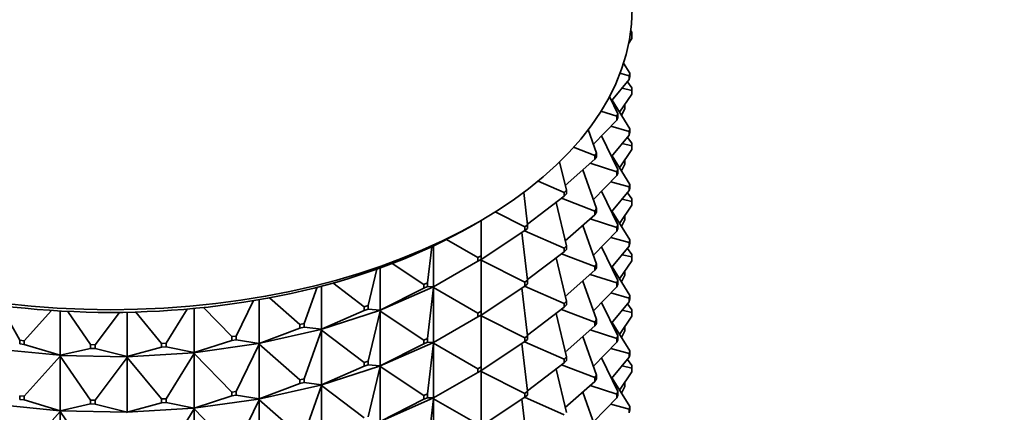
# Model space of a CAD drawing. Units: millimetres. Extents: x 0 to 2428, y 0 to 2761.
# Drawn here: x 365 to 409, y 984 to 1001 of the extents above; entities that cross this region are included whole.
import ezdxf
from ezdxf import colors
from ezdxf.entities.mleader import LeaderData, LeaderLine
from ezdxf.math import Vec2, Vec3

# ---------------------------------------------------------------- set-up
doc = ezdxf.new("R2010")
doc.units = ezdxf.units.MM
doc.layers.add('DV5_Défaut', color=7, linetype='Continuous')
doc.layers.add('Défaut', color=7, linetype='Continuous')

# ---------------------------------------------------------------- blocks, each defined once
blk = doc.blocks.new('_DOT')
at = {"color": 0}
blk.add_line((0, 0), (-1, 0), dxfattribs=at)
at = {"color": 0, "const_width": 0.333}
blk.add_lwpolyline([(-0.1665, 0, 1), (0.1665, 0, 1)], format="xyb", close=True, dxfattribs=at)
blk = doc.blocks.new('SE4')
at = {"layer": 'DV5_Défaut', "color": 7, "linetype": 'Continuous', "lineweight": 35}
for p, q in [((392.202, 1000.809), (392.156, 1000.87)), ((392.208, 1000.694), (392.202, 1000.809)), ((392.066, 1000.321), (392.208, 1000.53)), ((392.208, 1000.694), (392.134, 1000.711)), ((392.208, 1000.53), (392.208, 1000.694)), ((392.108, 998.997), (391.836, 999.439)), ((392.088, 998.882), (391.681, 998.994)), ((392.088, 998.882), (392.108, 998.997)), ((392.108, 998.997), (392.108, 998.834)), ((391.312, 997.778), (392.088, 998.719)), ((392.202, 998.359), (392.006, 998.62)), ((392.088, 998.719), (392.088, 998.882)), ((392.108, 998.834), (392.088, 998.719)), ((391.777, 998.342), (392.208, 998.244)), ((392.208, 998.244), (392.202, 998.359)), ((392.208, 998.081), (392.208, 998.244)), ((391.588, 997.21), (391.217, 997.974)), ((392.108, 996.548), (391.334, 997.805)), ((391.659, 997.277), (392.208, 998.081)), ((391.541, 997.098), (390.842, 997.325)), ((391.741, 997.144), (391.901, 997.435)), ((391.881, 997.602), (391.901, 997.598)), ((391.894, 997.621), (391.901, 997.598)), ((391.901, 997.598), (391.901, 997.435)), ((390.509, 995.875), (391.541, 996.934)), ((391.541, 997.098), (391.588, 997.21)), ((391.541, 996.934), (391.541, 997.098)), ((391.588, 997.047), (391.541, 996.934)), ((391.588, 997.21), (391.588, 997.047)), ((390.651, 995.48), (390.28, 996.513)), ((391.271, 996.657), (392.088, 996.433)), ((392.088, 996.433), (392.108, 996.548)), ((392.088, 996.27), (392.088, 996.433)), ((392.108, 996.385), (392.088, 996.27)), ((392.108, 996.548), (392.108, 996.385)), ((391.588, 994.76), (390.868, 996.244)), ((391.312, 995.329), (392.088, 996.27)), ((392.202, 995.91), (392.006, 996.17)), ((390.578, 995.373), (389.632, 995.731)), ((391.659, 994.827), (392.208, 995.631)), ((391.777, 995.893), (392.208, 995.795)), ((392.202, 995.91), (392.208, 995.795)), ((392.208, 995.795), (392.208, 995.631)), ((389.316, 993.84), (389.018, 995.092)), ((389.265, 994.053), (390.578, 995.209)), ((390.578, 995.373), (390.651, 995.48)), ((390.578, 995.209), (390.578, 995.373)), ((390.651, 995.317), (390.578, 995.209)), ((390.651, 995.48), (390.651, 995.317)), ((392.108, 994.098), (391.334, 995.355)), ((391.881, 995.152), (391.901, 995.149)), ((391.901, 995.149), (391.894, 995.171)), ((391.901, 994.985), (391.901, 995.149)), ((390.651, 993.031), (390.038, 994.734)), ((390.372, 995.028), (391.541, 994.648)), ((391.541, 994.648), (391.588, 994.76)), ((391.541, 994.485), (391.541, 994.648)), ((391.588, 994.76), (391.588, 994.597)), ((391.741, 994.695), (391.901, 994.985)), ((389.218, 993.739), (388.07, 994.242)), ((390.509, 993.426), (391.541, 994.485)), ((391.588, 994.597), (391.541, 994.485)), ((389.218, 993.739), (389.316, 993.84)), ((389.316, 993.84), (389.316, 993.677)), ((391.588, 992.311), (390.868, 993.794)), ((391.271, 994.208), (392.088, 993.984)), ((391.312, 992.879), (392.088, 993.82)), ((392.108, 994.098), (392.088, 993.984)), ((392.088, 993.984), (392.088, 993.82)), ((392.088, 993.82), (392.108, 993.935)), ((392.108, 993.935), (392.108, 994.098)), ((387.605, 992.32), (387.437, 993.744)), ((387.602, 992.346), (389.218, 993.576)), ((389.097, 993.484), (390.578, 992.923)), ((389.218, 993.576), (389.218, 993.739)), ((389.316, 993.677), (389.218, 993.576)), ((391.777, 993.443), (392.208, 993.345)), ((392.202, 993.46), (392.006, 993.721)), ((392.208, 993.345), (392.202, 993.46)), ((392.208, 993.182), (392.208, 993.345)), ((389.316, 991.391), (388.86, 993.304)), ((390.578, 992.923), (390.651, 993.031)), ((390.578, 992.76), (390.578, 992.923)), ((390.651, 993.031), (390.651, 992.867)), ((391.659, 992.378), (392.208, 993.182)), ((385.553, 990.949), (385.553, 992.501)), ((387.484, 992.228), (386.184, 992.883)), ((389.265, 991.604), (390.578, 992.76)), ((390.372, 992.578), (391.541, 992.199)), ((390.651, 992.867), (390.578, 992.76)), ((392.108, 991.649), (391.334, 992.906)), ((391.741, 992.245), (391.901, 992.536)), ((391.881, 992.703), (391.901, 992.699)), ((391.894, 992.722), (391.901, 992.699)), ((391.901, 992.699), (391.901, 992.536)), ((385.128, 992.255), (385.482, 992.46)), ((385.553, 990.786), (387.484, 992.065)), ((387.47, 992.055), (389.218, 991.29)), ((387.484, 992.228), (387.605, 992.32)), ((387.484, 992.065), (387.484, 992.228)), ((387.605, 992.157), (387.484, 992.065)), ((387.605, 992.32), (387.605, 992.157)), ((390.651, 990.581), (390.038, 992.285)), ((391.588, 992.311), (391.541, 992.199)), ((391.541, 992.199), (391.541, 992.036)), ((391.541, 992.036), (391.588, 992.148)), ((391.588, 992.148), (391.588, 992.311)), ((385.411, 990.867), (384.032, 991.663)), ((387.605, 989.871), (387.355, 991.979)), ((390.509, 990.976), (391.541, 992.036)), ((391.271, 991.758), (392.088, 991.534)), ((392.088, 991.534), (392.108, 991.649)), ((392.108, 991.649), (392.108, 991.486)), ((383.195, 989.752), (383.385, 991.349)), ((383.461, 991.385), (383.461, 989.578)), ((389.218, 991.29), (389.316, 991.391)), ((389.218, 991.127), (389.218, 991.29)), ((389.316, 991.227), (389.218, 991.127)), ((389.316, 991.391), (389.316, 991.227)), ((391.588, 989.862), (390.868, 991.345)), ((391.312, 990.43), (392.088, 991.371)), ((392.202, 991.011), (392.006, 991.271)), ((392.088, 991.371), (392.088, 991.534)), ((392.108, 991.486), (392.088, 991.371)), ((385.411, 990.867), (385.553, 990.949)), ((385.411, 990.704), (385.411, 990.867)), ((385.553, 990.786), (385.411, 990.704)), ((385.521, 990.767), (385.523, 990.764)), ((385.523, 990.766), (385.553, 990.786)), ((385.523, 990.769), (385.523, 990.766)), ((385.523, 990.766), (385.553, 990.751)), ((385.523, 990.766), (385.523, 990.764)), ((385.523, 990.764), (385.553, 990.751)), ((385.553, 990.949), (385.553, 990.786)), ((385.553, 990.751), (387.484, 989.779)), ((385.553, 988.5), (385.553, 990.751)), ((387.602, 989.897), (389.218, 991.127)), ((389.316, 988.941), (388.86, 990.854)), ((389.097, 991.035), (390.578, 990.474)), ((391.777, 990.994), (392.208, 990.896)), ((392.202, 991.011), (392.208, 990.896)), ((392.208, 990.896), (392.208, 990.732)), ((380.578, 988.751), (380.961, 990.36)), ((381.104, 990.411), (381.104, 988.546)), ((383.036, 989.682), (381.637, 990.609)), ((383.461, 989.578), (385.411, 990.704)), ((389.265, 989.154), (390.578, 990.31)), ((390.651, 990.581), (390.578, 990.474)), ((390.578, 990.474), (390.578, 990.31)), ((390.578, 990.31), (390.651, 990.418)), ((390.651, 990.418), (390.651, 990.581)), ((392.108, 989.199), (391.334, 990.456)), ((391.659, 989.928), (392.208, 990.732)), ((387.484, 989.779), (387.605, 989.871)), ((387.605, 989.871), (387.605, 989.707)), ((390.372, 990.129), (391.541, 989.749)), ((391.901, 990.087), (391.741, 989.796)), ((391.881, 990.253), (391.901, 990.25)), ((391.894, 990.272), (391.901, 990.25)), ((391.901, 990.25), (391.901, 990.087)), ((377.749, 987.966), (378.323, 989.562)), ((378.526, 989.614), (378.526, 987.709)), ((380.404, 988.695), (379.02, 989.748)), ((383.429, 989.562), (381.075, 988.531)), ((381.104, 988.546), (383.036, 989.519)), ((383.036, 989.682), (383.195, 989.752)), ((383.036, 989.519), (383.036, 989.682)), ((383.195, 989.589), (383.036, 989.519)), ((383.195, 989.752), (383.195, 989.589)), ((383.461, 989.578), (383.195, 989.589)), ((383.195, 987.302), (383.461, 989.544)), ((383.429, 989.562), (383.431, 989.563)), ((383.429, 989.562), (383.431, 989.558)), ((383.461, 989.578), (383.431, 989.563)), ((383.431, 989.561), (383.461, 989.578)), ((383.431, 989.563), (383.431, 989.561)), ((383.431, 989.561), (383.461, 989.544)), ((383.431, 989.561), (383.431, 989.558)), ((383.431, 989.558), (383.461, 989.544)), ((383.461, 989.544), (385.411, 988.418)), ((383.461, 989.544), (383.461, 987.129)), ((385.553, 988.336), (387.484, 989.615)), ((387.605, 987.421), (387.355, 989.53)), ((387.47, 989.606), (389.218, 988.84)), ((387.484, 989.615), (387.484, 989.779)), ((387.605, 989.707), (387.484, 989.615)), ((390.651, 988.132), (390.038, 989.835)), ((390.509, 988.527), (391.541, 989.586)), ((391.541, 989.749), (391.588, 989.862)), ((391.541, 989.586), (391.541, 989.749)), ((391.588, 989.698), (391.541, 989.586)), ((391.588, 989.862), (391.588, 989.698)), ((375.774, 989.014), (375.774, 987.083)), ((377.563, 987.923), (376.229, 989.097)), ((391.271, 989.309), (392.088, 989.085)), ((392.108, 989.199), (392.088, 989.085)), ((392.088, 989.085), (392.088, 988.921)), ((392.088, 988.921), (392.108, 989.036)), ((392.108, 989.036), (392.108, 989.199)), ((365.212, 987.222), (364.368, 988.756)), ((371.67, 987.094), (372.595, 988.598)), ((372.901, 988.626), (372.901, 986.679)), ((374.567, 987.383), (373.315, 988.668)), ((374.761, 987.41), (375.518, 988.97)), ((380.404, 988.695), (380.578, 988.751)), ((380.404, 988.531), (380.404, 988.695)), ((380.578, 988.588), (380.404, 988.531)), ((380.578, 988.751), (380.578, 988.588)), ((381.104, 988.546), (380.578, 988.588)), ((387.602, 987.447), (389.218, 988.677)), ((389.097, 988.585), (390.578, 988.024)), ((389.316, 988.941), (389.218, 988.84)), ((389.218, 988.84), (389.218, 988.677)), ((389.218, 988.677), (389.316, 988.778)), ((389.316, 988.778), (389.316, 988.941)), ((391.588, 987.412), (390.868, 988.895)), ((391.312, 987.98), (392.088, 988.921)), ((392.006, 988.822), (392.202, 988.562)), ((365.409, 987.202), (366.608, 988.538)), ((367.002, 988.514), (367.002, 986.562)), ((368.333, 987.029), (367.331, 988.496)), ((368.533, 987.025), (369.607, 988.453)), ((369.958, 988.458), (369.958, 986.504)), ((371.471, 987.083), (370.331, 988.467)), ((381.073, 988.533), (378.497, 987.697)), ((378.526, 987.709), (380.404, 988.531)), ((380.578, 986.302), (381.104, 988.512)), ((381.073, 988.533), (381.075, 988.534)), ((381.073, 988.533), (381.075, 988.529)), ((381.104, 988.546), (381.075, 988.534)), ((381.075, 988.531), (381.104, 988.546)), ((381.075, 988.534), (381.075, 988.531)), ((381.075, 988.531), (381.104, 988.512)), ((381.075, 988.531), (381.075, 988.529)), ((381.075, 988.529), (381.104, 988.512)), ((381.104, 988.512), (383.036, 987.233)), ((381.104, 988.512), (381.104, 986.097)), ((383.461, 987.129), (385.411, 988.255)), ((385.411, 988.418), (385.553, 988.5)), ((385.411, 988.255), (385.411, 988.418)), ((385.553, 988.336), (385.411, 988.255)), ((385.523, 988.314), (385.521, 988.318)), ((385.523, 988.317), (385.553, 988.336)), ((385.523, 988.319), (385.523, 988.317)), ((385.523, 988.314), (385.523, 988.317)), ((385.523, 988.317), (385.553, 988.302)), ((385.553, 988.302), (385.523, 988.314)), ((385.553, 988.5), (385.553, 988.336)), ((385.553, 988.302), (387.484, 987.329)), ((385.553, 986.05), (385.553, 988.302)), ((389.316, 986.492), (388.86, 988.405)), ((392.208, 988.283), (391.659, 987.479)), ((391.777, 988.544), (392.208, 988.446)), ((392.202, 988.562), (392.208, 988.446)), ((392.208, 988.446), (392.208, 988.283)), ((375.774, 987.083), (377.563, 987.76)), ((377.563, 987.923), (377.749, 987.966)), ((377.563, 987.76), (377.563, 987.923)), ((377.749, 987.803), (377.563, 987.76)), ((377.749, 987.966), (377.749, 987.803)), ((378.526, 987.709), (377.749, 987.803)), ((378.496, 987.698), (378.497, 987.699)), ((378.526, 987.709), (378.497, 987.699)), ((378.497, 987.697), (378.526, 987.709)), ((378.497, 987.699), (378.497, 987.697)), ((389.265, 986.705), (390.578, 987.861)), ((390.578, 988.024), (390.651, 988.132)), ((390.578, 987.861), (390.578, 988.024)), ((390.651, 987.968), (390.578, 987.861)), ((390.651, 988.132), (390.651, 987.968)), ((391.334, 988.007), (392.108, 986.75)), ((391.901, 987.8), (391.881, 987.804)), ((391.901, 987.8), (391.894, 987.823)), ((391.901, 987.637), (391.901, 987.8)), ((374.567, 987.383), (374.761, 987.41)), ((374.567, 987.219), (374.567, 987.383)), ((374.761, 987.41), (374.761, 987.247)), ((378.496, 987.698), (375.747, 987.073)), ((377.749, 985.516), (378.526, 987.675)), ((378.496, 987.698), (378.497, 987.694)), ((378.497, 987.697), (378.526, 987.675)), ((378.497, 987.697), (378.497, 987.694)), ((378.497, 987.694), (378.526, 987.675)), ((378.526, 987.675), (380.404, 986.245)), ((378.526, 987.675), (378.526, 985.26)), ((383.036, 987.233), (383.195, 987.302)), ((383.195, 987.302), (383.195, 987.139)), ((387.605, 987.421), (387.484, 987.329)), ((387.484, 987.329), (387.484, 987.166)), ((387.605, 987.258), (387.605, 987.421)), ((390.651, 985.682), (390.038, 987.386)), ((390.372, 987.679), (391.541, 987.3)), ((391.588, 987.412), (391.541, 987.3)), ((391.541, 987.3), (391.541, 987.137)), ((391.588, 987.249), (391.588, 987.412)), ((391.741, 987.346), (391.901, 987.637)), ((366.982, 986.559), (364.07, 986.849)), ((365.212, 987.222), (365.409, 987.202)), ((365.212, 987.058), (365.212, 987.222)), ((365.409, 987.039), (365.212, 987.058)), ((365.409, 987.202), (365.409, 987.039)), ((367.002, 986.562), (365.409, 987.039)), ((367.002, 986.562), (368.333, 986.865)), ((368.333, 987.029), (368.533, 987.025)), ((368.333, 986.865), (368.333, 987.029)), ((368.533, 986.861), (368.333, 986.865)), ((368.533, 987.025), (368.533, 986.861)), ((369.958, 986.504), (368.533, 986.861)), ((369.958, 986.504), (371.471, 986.919)), ((371.471, 987.083), (371.67, 987.094)), ((371.471, 986.919), (371.471, 987.083)), ((371.67, 986.931), (371.471, 986.919)), ((371.67, 987.094), (371.67, 986.931)), ((372.901, 986.679), (371.67, 986.931)), ((375.746, 987.074), (372.875, 986.67)), ((372.901, 986.679), (374.567, 987.219)), ((374.761, 987.247), (374.567, 987.219)), ((375.774, 987.083), (374.761, 987.247)), ((374.761, 984.961), (375.774, 987.048)), ((375.746, 987.074), (375.747, 987.075)), ((375.746, 987.074), (375.747, 987.07)), ((375.774, 987.083), (375.747, 987.075)), ((375.747, 987.073), (375.774, 987.083)), ((375.747, 987.075), (375.747, 987.073)), ((375.747, 987.073), (375.774, 987.048)), ((375.747, 987.073), (375.747, 987.07)), ((375.747, 987.07), (375.774, 987.048)), ((375.774, 987.048), (377.563, 985.474)), ((375.774, 987.048), (375.774, 984.633)), ((381.075, 986.082), (383.429, 987.113)), ((381.104, 986.097), (383.036, 987.069)), ((383.036, 987.069), (383.036, 987.233)), ((383.195, 987.139), (383.036, 987.069)), ((383.195, 987.139), (383.461, 987.129)), ((383.195, 984.853), (383.461, 987.094)), ((383.431, 987.114), (383.429, 987.113)), ((383.431, 987.109), (383.429, 987.113)), ((383.461, 987.129), (383.431, 987.114)), ((383.431, 987.111), (383.461, 987.129)), ((383.431, 987.114), (383.431, 987.111)), ((383.431, 987.109), (383.431, 987.111)), ((383.431, 987.111), (383.461, 987.094)), ((383.461, 987.094), (383.431, 987.109)), ((383.461, 987.094), (385.411, 985.968)), ((383.461, 984.679), (383.461, 987.094)), ((385.553, 985.887), (387.484, 987.166)), ((387.605, 984.972), (387.355, 987.081)), ((387.47, 987.156), (389.218, 986.391)), ((387.484, 987.166), (387.605, 987.258)), ((390.509, 986.077), (391.541, 987.137)), ((391.271, 986.859), (392.088, 986.635)), ((391.541, 987.137), (391.588, 987.249)), ((365.409, 984.753), (367.002, 986.528)), ((367.002, 986.562), (366.982, 986.56)), ((366.982, 986.558), (367.002, 986.562)), ((366.982, 986.56), (366.982, 986.558)), ((366.982, 986.558), (367.002, 986.528)), ((369.935, 986.499), (366.982, 986.558)), ((366.982, 986.558), (366.982, 986.555)), ((366.982, 986.555), (367.002, 986.528)), ((367.002, 986.528), (368.333, 984.579)), ((367.002, 986.528), (367.002, 984.113)), ((368.533, 984.575), (369.958, 986.469)), ((372.874, 986.672), (369.935, 986.498)), ((369.958, 986.504), (369.935, 986.5)), ((369.935, 986.498), (369.958, 986.504)), ((369.935, 986.5), (369.935, 986.498)), ((369.935, 986.499), (369.935, 986.5)), ((369.935, 986.499), (369.935, 986.495)), ((369.935, 986.498), (369.958, 986.469)), ((369.935, 986.498), (369.935, 986.495)), ((369.935, 986.495), (369.958, 986.469)), ((369.958, 986.469), (371.471, 984.633)), ((369.958, 986.469), (369.958, 984.054)), ((371.67, 984.645), (372.901, 986.644)), ((372.874, 986.672), (372.875, 986.673)), ((372.874, 986.672), (372.875, 986.668)), ((372.901, 986.679), (372.875, 986.673)), ((372.875, 986.67), (372.901, 986.679)), ((372.875, 986.673), (372.875, 986.67)), ((372.875, 986.67), (372.901, 986.644)), ((372.875, 986.67), (372.875, 986.668)), ((372.875, 986.668), (372.901, 986.644)), ((372.901, 986.644), (374.567, 984.933)), ((372.901, 986.644), (372.901, 984.229)), ((389.218, 986.391), (389.316, 986.492)), ((389.316, 986.492), (389.316, 986.328)), ((390.868, 986.446), (391.588, 984.963)), ((392.088, 986.472), (391.312, 985.531)), ((392.108, 986.75), (392.088, 986.635)), ((392.088, 986.635), (392.088, 986.472)), ((392.088, 986.472), (392.108, 986.587)), ((392.108, 986.587), (392.108, 986.75)), ((378.497, 985.247), (381.073, 986.083)), ((378.526, 985.26), (380.404, 986.082)), ((380.404, 986.245), (380.578, 986.302)), ((380.404, 986.082), (380.404, 986.245)), ((380.578, 986.139), (380.404, 986.082)), ((380.578, 986.302), (380.578, 986.139)), ((380.578, 986.139), (381.104, 986.097)), ((380.578, 983.852), (381.104, 986.062)), ((381.075, 986.084), (381.073, 986.083)), ((381.075, 986.079), (381.073, 986.083)), ((381.104, 986.097), (381.075, 986.084)), ((381.075, 986.082), (381.104, 986.097)), ((381.075, 986.084), (381.075, 986.082)), ((381.075, 986.079), (381.075, 986.082)), ((381.075, 986.082), (381.104, 986.062)), ((381.104, 986.062), (381.075, 986.079)), ((381.104, 986.062), (383.036, 984.783)), ((381.104, 983.647), (381.104, 986.062)), ((385.553, 986.05), (385.411, 985.968)), ((385.411, 985.968), (385.411, 985.805)), ((385.553, 985.887), (385.553, 986.05)), ((387.602, 984.998), (389.218, 986.228)), ((389.097, 986.136), (390.578, 985.575)), ((389.218, 986.228), (389.218, 986.391)), ((389.316, 986.328), (389.218, 986.228)), ((392.208, 985.997), (391.777, 986.095)), ((392.202, 986.112), (392.006, 986.372)), ((392.208, 985.997), (392.202, 986.112)), ((392.208, 985.833), (392.208, 985.997)), ((383.461, 984.679), (385.411, 985.805)), ((385.411, 985.805), (385.553, 985.887)), ((385.521, 985.868), (385.523, 985.865)), ((385.523, 985.867), (385.553, 985.887)), ((385.523, 985.867), (385.523, 985.87)), ((385.523, 985.867), (385.553, 985.852)), ((385.523, 985.867), (385.523, 985.865)), ((385.523, 985.865), (385.553, 985.852)), ((385.553, 985.852), (387.484, 984.88)), ((385.553, 983.601), (385.553, 985.852)), ((389.316, 984.042), (388.86, 985.955)), ((390.651, 985.682), (390.578, 985.575)), ((390.578, 985.575), (390.578, 985.411)), ((390.651, 985.519), (390.651, 985.682)), ((392.108, 984.3), (391.334, 985.557)), ((391.659, 985.029), (392.208, 985.833)), ((375.747, 984.623), (378.496, 985.249)), ((375.774, 984.633), (377.563, 985.311)), ((377.563, 985.474), (377.749, 985.516)), ((377.563, 985.311), (377.563, 985.474)), ((377.749, 985.353), (377.563, 985.311)), ((377.749, 985.516), (377.749, 985.353)), ((377.749, 985.353), (378.526, 985.26)), ((377.749, 983.067), (378.526, 985.225)), ((378.497, 985.25), (378.496, 985.249)), ((378.497, 985.245), (378.496, 985.249)), ((378.526, 985.26), (378.497, 985.25)), ((378.497, 985.247), (378.526, 985.26)), ((378.497, 985.25), (378.497, 985.247)), ((378.497, 985.245), (378.497, 985.247)), ((378.497, 985.247), (378.526, 985.225)), ((378.526, 985.225), (378.497, 985.245)), ((378.526, 985.225), (380.404, 983.796)), ((378.526, 982.81), (378.526, 985.225)), ((389.265, 984.255), (390.578, 985.411)), ((390.372, 985.23), (391.541, 984.85)), ((390.578, 985.411), (390.651, 985.519)), ((391.741, 984.897), (391.901, 985.188)), ((391.881, 985.354), (391.901, 985.351)), ((391.901, 985.351), (391.894, 985.373)), ((391.901, 985.188), (391.901, 985.351)), ((365.212, 984.772), (365.409, 984.753)), ((365.212, 984.609), (365.212, 984.772)), ((365.409, 984.753), (365.409, 984.589)), ((372.901, 984.229), (374.567, 984.77)), ((374.567, 984.933), (374.761, 984.961)), ((374.567, 984.77), (374.567, 984.933)), ((374.761, 984.797), (374.567, 984.77)), ((374.761, 984.961), (374.761, 984.797)), ((374.761, 984.797), (375.774, 984.633)), ((383.429, 984.663), (381.075, 983.632)), ((383.195, 984.853), (383.036, 984.783)), ((383.036, 984.783), (383.036, 984.62)), ((383.036, 984.62), (383.195, 984.69)), ((383.195, 984.69), (383.195, 984.853)), ((383.195, 984.69), (383.461, 984.679)), ((383.429, 984.663), (383.431, 984.664)), ((383.429, 984.663), (383.431, 984.659)), ((383.431, 984.664), (383.461, 984.679)), ((383.431, 984.662), (383.461, 984.679)), ((383.431, 984.662), (383.431, 984.664)), ((383.431, 984.662), (383.461, 984.645)), ((383.431, 984.662), (383.431, 984.659)), ((385.553, 983.437), (387.484, 984.716)), ((387.47, 984.707), (389.218, 983.941)), ((387.484, 984.88), (387.605, 984.972)), ((387.484, 984.716), (387.484, 984.88)), ((387.605, 984.808), (387.484, 984.716)), ((387.605, 984.972), (387.605, 984.808)), ((390.038, 984.936), (390.651, 983.233)), ((391.541, 984.687), (390.509, 983.628)), ((391.588, 984.963), (391.541, 984.85)), ((391.541, 984.85), (391.541, 984.687)), ((391.541, 984.687), (391.588, 984.799)), ((391.588, 984.799), (391.588, 984.963)), ((364.07, 984.4), (366.982, 984.11)), ((365.409, 984.589), (365.212, 984.609)), ((365.409, 984.589), (367.002, 984.113)), ((367.002, 984.113), (368.333, 984.416)), ((368.333, 984.579), (368.533, 984.575)), ((368.333, 984.416), (368.333, 984.579)), ((368.533, 984.412), (368.333, 984.416)), ((368.533, 984.575), (368.533, 984.412)), ((368.533, 984.412), (369.958, 984.054)), ((369.958, 984.054), (371.471, 984.47)), ((371.471, 984.633), (371.67, 984.645)), ((371.471, 984.47), (371.471, 984.633)), ((371.67, 984.482), (371.471, 984.47)), ((371.67, 984.645), (371.67, 984.482)), ((371.67, 984.482), (372.901, 984.229)), ((372.875, 984.221), (375.746, 984.625)), ((372.901, 984.229), (372.875, 984.223)), ((372.875, 984.221), (372.901, 984.229)), ((374.761, 982.511), (375.774, 984.599)), ((375.747, 984.626), (375.746, 984.625)), ((375.747, 984.621), (375.746, 984.625)), ((375.774, 984.633), (375.747, 984.626)), ((375.747, 984.623), (375.774, 984.633)), ((375.747, 984.626), (375.747, 984.623)), ((375.747, 984.621), (375.747, 984.623)), ((375.747, 984.623), (375.774, 984.599)), ((375.774, 984.599), (375.747, 984.621)), ((375.774, 984.599), (377.563, 983.025)), ((375.774, 982.184), (375.774, 984.599)), ((381.104, 983.647), (383.036, 984.62)), ((383.195, 982.403), (383.461, 984.645)), ((383.431, 984.659), (383.461, 984.645)), ((383.461, 984.645), (385.411, 983.519)), ((383.461, 984.645), (383.461, 982.23)), ((387.605, 982.522), (387.355, 984.631)), ((392.088, 984.186), (391.271, 984.41)), ((392.088, 984.186), (392.108, 984.3)), ((392.108, 984.3), (392.108, 984.137)), ((365.409, 982.303), (367.002, 984.078)), ((367.002, 984.113), (366.982, 984.111)), ((366.982, 984.108), (367.002, 984.113)), ((366.982, 984.111), (366.982, 984.108)), ((366.982, 984.108), (369.935, 984.05)), ((366.982, 984.106), (366.982, 984.108)), ((366.982, 984.108), (367.002, 984.078)), ((367.002, 984.078), (366.982, 984.106)), ((367.002, 984.078), (368.333, 982.13)), ((367.002, 981.663), (367.002, 984.078)), ((369.935, 984.048), (372.874, 984.223)), ((369.958, 984.054), (369.935, 984.051)), ((369.935, 984.048), (369.958, 984.054)), ((369.935, 984.051), (369.935, 984.048)), ((369.935, 984.051), (369.935, 984.05)), ((369.935, 984.046), (369.935, 984.05)), ((369.935, 984.046), (369.935, 984.048)), ((369.935, 984.048), (369.958, 984.02)), ((371.67, 982.195), (372.901, 984.195)), ((372.875, 984.223), (372.874, 984.223)), ((372.875, 984.218), (372.874, 984.223)), ((372.875, 984.223), (372.875, 984.221)), ((372.875, 984.218), (372.875, 984.221)), ((372.875, 984.221), (372.901, 984.195)), ((372.901, 984.195), (372.875, 984.218)), ((372.901, 984.195), (374.567, 982.484)), ((372.901, 981.78), (372.901, 984.195)), ((392.088, 984.022), (392.088, 984.186)), ((392.108, 984.137), (392.088, 984.022))]:
    blk.add_line(p, q, dxfattribs=at)
for centre, major_axis, start_param, end_param in [((369.218, 1001.849), (23, 0), 3.141593, 6.283185), ((369.218, 1001.441), (-22.5, 0), 0.785398, 2.356194)]:
    blk.add_ellipse(centre, major_axis=major_axis, ratio=0.57735, start_param=start_param, end_param=end_param, dxfattribs=at)

msp = doc.modelspace()

# ---------------------------------------------------------------- block references
at = {"layer": 'Défaut'}
msp.add_blockref('SE4', (0, 0), dxfattribs=at)

# ---------------------------------------------------------------- leaders
at = {"layer": 'Défaut', "color": 7, "linetype": 'Continuous', "lineweight": 18}
ml = msp.add_multileader_mtext('Standard', dxfattribs=at)
ml.set_content('{\\pxsm0.9;\\fSolid Edge ISO|b1||i0||c0|p34;\\W1.;18/10/2021\\P}', color=256)
ml.set_leader_properties()
ml.set_arrow_properties(name='DOT')
ml.build(insert=Vec2(0, 0))
ml.multileader.update_dxf_attribs({"leader_type": 0, "dogleg_length": 0, "arrow_head_size": 12})
ctx = ml.context
ctx.base_point, ctx.char_height, ctx.arrow_head_size, ctx.landing_gap_size = Vec3(2340.168, 2754.027), 12, 12, 4.2
notes = []
notes.append((ctx, [(0, (0, 0, 0), (0, 0), (1, 0), 1, [])]))
ctx.mtext.insert = Vec3(2342.168, 2760.147)
for ctx, leaders in notes:
    for number, flags, end, landing, length, lines in leaders:
        leader = LeaderData()
        leader.index, (leader.has_last_leader_line, leader.has_dogleg_vector, leader.attachment_direction) = number, flags
        leader.last_leader_point, leader.dogleg_vector, leader.dogleg_length = Vec3(end), Vec3(landing), length
        for number, points, colour, breaks in lines:
            line = LeaderLine()
            line.index, line.vertices, line.color, line.breaks = number, Vec3.list(points), colors.encode_raw_color(colour), breaks
            leader.lines.append(line)
        ctx.leaders.append(leader)

doc.saveas('drawing.dxf')
